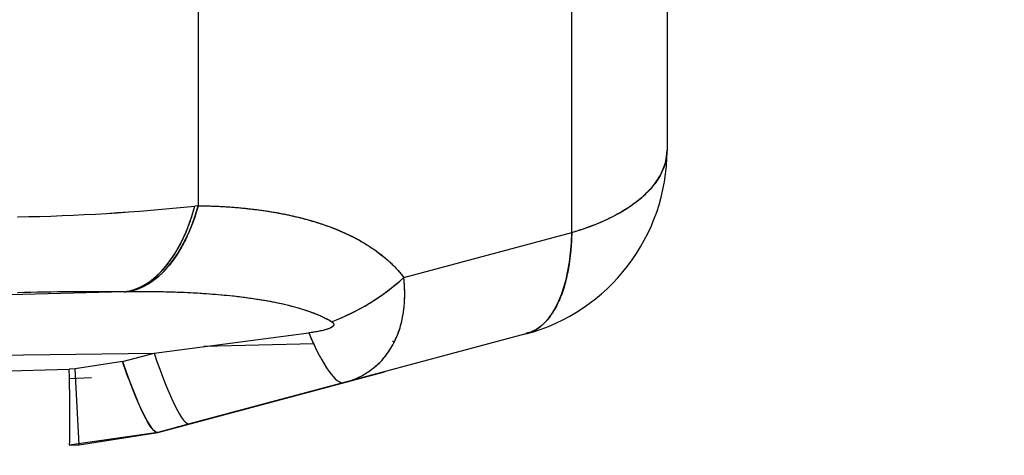
# Model space of a CAD drawing. Units: millimetres. Extents: x 0 to 289, y 0 to 202.
# Drawn here: x 114 to 120, y 122 to 125 of the extents above; entities that cross this region are included whole.
import ezdxf
from ezdxf.enums import TextEntityAlignment as Align

# ---------------------------------------------------------------- set-up
doc = ezdxf.new("R2010")
doc.units = ezdxf.units.MM
doc.layers.add('24883000_TMC60_0', color=7, linetype='Continuous')
doc.layers.add('Predeterminado', color=7, linetype='Continuous')
doc.styles.add('SEACAD_Arial', font='arial.ttf')
doc.dimstyles.new('SOLE', dxfattribs={"dimtxt": 2.6, "dimasz": 2.08, "dimexe": 1.3, "dimexo": 1.3, "dimgap": 0.65, "dimtad": 1, "dimdec": 0, "dimlfac": 9.090909, "dimrnd": 10, "dimdsep": 46, "dimtxsty": 'SEACAD_Arial', "dimblk1": '_SE_FILLED', "dimblk2": '_SE_FILLED', "dimsah": 1, "dimcen": 1.3, "dimadec": 0, "dimazin": 0, "dimtfac": 0.7, "dimtdec": 4, "dimtmove": 0, "dimatfit": 3, "dimfxl": 1, "dimarcsym": 0})

# ---------------------------------------------------------------- blocks, each defined once
blk = doc.blocks.new('SE')
at = {"layer": '24883000_TMC60_0', "color": 7, "linetype": 'Continuous'}
for p, q in [((114.9758, 125.1234), (114.9758, 123.9187)), ((114.9758, 125.1234), (114.9758, 123.9187)), ((117.1319, 123.7634), (117.1319, 125.1517)), ((117.1319, 123.7634), (117.1319, 125.1517)), ((117.6819, 125.0913), (117.6819, 124.2397)), ((117.6819, 125.0913), (117.6819, 124.2397)), ((114.9758, 123.9187), (114.957, 123.9167)), ((114.9758, 123.9187), (114.957, 123.9167)), ((116.1623, 123.5036), (117.1319, 123.7634)), ((116.1623, 123.5036), (117.1319, 123.7634)), ((114.5476, 123.4214), (110.2466, 123.3089)), ((114.5476, 123.4214), (110.2466, 123.3089)), ((113.9622, 123.4161), (113.9334, 123.4154)), ((114.5476, 123.4214), (114.5588, 123.4215)), ((114.5476, 123.4214), (114.5588, 123.4215)), ((114.5476, 123.4214), (114.5588, 123.4215)), ((114.7205, 123.0672), (115.6136, 123.1831)), ((114.7205, 123.0672), (115.6136, 123.1831)), ((116.8666, 123.1772), (115.8183, 122.8963)), ((116.8666, 123.1772), (115.8183, 122.8963)), ((115.6428, 123.121), (115.0074, 123.1044)), ((116.1038, 123.1331), (116.0972, 123.1329)), ((110.1904, 123.0079), (114.7205, 123.0672)), ((110.1904, 123.0079), (114.7205, 123.0672)), ((114.5387, 123.0185), (114.7205, 123.0672)), ((114.5387, 123.0185), (114.7205, 123.0672)), ((114.5387, 123.0185), (114.2661, 122.9753)), ((114.5387, 123.0185), (114.2661, 122.9753)), ((110.1069, 122.8659), (114.2316, 122.9739)), ((110.1069, 122.8659), (114.2316, 122.9739)), ((114.2661, 122.9753), (114.2316, 122.9739)), ((114.2661, 122.9753), (114.2316, 122.9739)), ((114.2891, 122.5363), (114.2661, 122.9753)), ((114.2891, 122.5363), (114.2661, 122.9753)), ((114.7434, 122.6083), (116.0514, 122.9588)), ((114.2316, 122.9191), (114.3596, 122.9265)), ((114.2316, 122.9191), (114.2689, 122.9213)), ((115.8183, 122.8963), (114.9252, 122.657)), ((115.8183, 122.8963), (114.9252, 122.657)), ((114.7434, 122.6083), (114.2316, 122.5341)), ((114.2891, 122.5363), (114.7434, 122.6083)), ((114.2891, 122.5363), (114.7434, 122.6083)), ((114.9252, 122.657), (114.7434, 122.6083)), ((114.9252, 122.657), (114.7434, 122.6083)), ((114.2316, 122.5341), (114.2891, 122.5363))]:
    blk.add_line(p, q, dxfattribs=at)
for centre, radius, start, end in [((116.5819, 124.2397), 1.1, 285, 0), ((116.5819, 124.2397), 1.1, 285, 360), ((113.714, 135.831), 11.979, 271.04929, 275.95595), ((113.7117, 135.8695), 12.0175, 271.05715, 275.94809), ((115.2812, 124.4719), 1.3092, 290.765, 312.3007), ((114.4223, 104.8106), 18.6112, 89.61435, 91.50531), ((114.4226, 104.783), 18.6388, 89.61575, 91.50391)]:
    blk.add_arc(centre, radius, start, end, dxfattribs=at)
for centre, major_axis, ratio, start_param, end_param in [((116.5819, 124.2397), (1.1, 0), 0.5, 5.235988, 6.283185), ((114.5245, 124.2999), (-0.0072, -0.88), 0.548692, 0.06262, 1.124733), ((114.5358, 124.2998), (-0.0108, -0.8799), 0.558727, 0.068791, 1.129786), ((116.5819, 124.2397), (-0.2847, 1.0625), 0.44328, 3.141593, 4.132815), ((115.7223, 123.8846), (-0.7036, -0.5285), 0.652914, 1.144263, 1.711), ((115.5905, 123.7463), (0.2278, -0.85), 0.179829, 5.387555, 6.283185), ((115.5905, 123.7463), (-0.2278, 0.85), 0.179829, -4.037223, -3.928551), ((115.5905, 123.7463), (0.2278, -0.85), 0.179829, 5.387555, 6.283185), ((114.6975, 123.507), (-0.2278, 0.85), 0.119363, 2.082396, 3.141593), ((114.6975, 123.507), (-0.2278, 0.85), 0.119363, 2.082396, 3.141593), ((114.5157, 123.4583), (0.2278, -0.85), 0.119363, 5.223988, 6.283185), ((114.2086, 123.4138), (-0.023, 0.8797), 0.015112, 3.141593, 4.188395), ((114.2086, 123.4138), (-0.023, 0.8797), 0.015112, 3.141593, 4.188395)]:
    blk.add_ellipse(centre, major_axis=major_axis, ratio=ratio, start_param=start_param, end_param=end_param, dxfattribs=at)
for points, degree, knots in [([(117.6819, 124.2397), (117.6818, 124.2336), (117.6816, 124.2221), (117.68, 124.2058), (117.6778, 124.1914), (117.6753, 124.179), (117.6704, 124.1588), (117.6613, 124.1316), (117.6446, 124.0961), (117.624, 124.0623), (117.5901, 124.0175), (117.5361, 123.9627), (117.4554, 123.9028), (117.3754, 123.8576), (117.3072, 123.8257), (117.2573, 123.8052), (117.2122, 123.7887), (117.1723, 123.7754), (117.1452, 123.7674), (117.1319, 123.7634)], 3, [0, 0, 0, 0, 0.031716, 0.060078, 0.085086, 0.106739, 0.12504, 0.191243, 0.250061, 0.315028, 0.375083, 0.500037, 0.632027, 0.749945, 0.814124, 0.874966, 0.91805, 0.959717, 1, 1, 1, 1]), ([(114.5476, 123.4214), (114.5582, 123.4229), (114.5795, 123.4259), (114.6113, 123.4353), (114.6426, 123.4482), (114.6734, 123.465), (114.7036, 123.4854), (114.733, 123.5094), (114.7614, 123.5369), (114.786, 123.5645), (114.8069, 123.5911), (114.8243, 123.6153), (114.8407, 123.6404), (114.8562, 123.6663), (114.8709, 123.6929), (114.8846, 123.72), (114.8974, 123.7475), (114.9094, 123.7754), (114.9205, 123.8035), (114.9309, 123.8317), (114.9403, 123.86), (114.9491, 123.8882), (114.9544, 123.9072), (114.957, 123.9167)], 3, [0, 0, 0, 0, 0.062496, 0.124992, 0.187488, 0.249984, 0.31248, 0.374976, 0.437472, 0.499968, 0.543153, 0.58555, 0.627162, 0.667986, 0.708024, 0.747275, 0.785739, 0.823416, 0.860306, 0.89641, 0.931727, 0.966257, 1, 1, 1, 1]), ([(114.9758, 123.9187), (114.9707, 123.901), (114.9604, 123.8656), (114.9426, 123.8152), (114.9232, 123.7671), (114.9022, 123.7217), (114.8797, 123.6791), (114.8558, 123.6394), (114.8307, 123.6028), (114.8084, 123.5743), (114.7895, 123.5527), (114.7745, 123.5367), (114.7591, 123.5217), (114.7435, 123.5076), (114.7276, 123.4945), (114.7114, 123.4825), (114.6974, 123.473), (114.6888, 123.4677), (114.6857, 123.4658)], 3, [0, 0, 0, 0, 0.0637477, 0.1271379, 0.1901706, 0.2528459, 0.3151637, 0.377124, 0.4387269, 0.4999723, 0.5333075, 0.5666427, 0.5999779, 0.6333131, 0.6666483, 0.6999835, 0.7333186, 0.7522, 0.7522, 0.7522, 0.7522]), ([(114.9758, 123.9187), (115.0562, 123.9177), (115.1332, 123.9139), (115.2794, 123.9011), (115.3487, 123.8922), (115.4791, 123.8697), (115.5403, 123.8561), (115.6543, 123.8252), (115.7073, 123.8078), (115.8051, 123.7697), (115.8499, 123.749), (115.9319, 123.7052), (115.969, 123.682), (116.0694, 123.6095), (116.1219, 123.5574), (116.1623, 123.5036)], 3, [0, 0, 0, 0, 0.125, 0.125, 0.25, 0.25, 0.375, 0.375, 0.5, 0.5, 0.625, 0.625, 0.75, 0.75, 1, 1, 1, 1]), ([(114.9758, 123.9187), (115.1872, 123.9161), (115.372, 123.8877), (115.5568, 123.8594), (115.7089, 123.8062), (115.8609, 123.753), (115.9753, 123.6767), (116.0895, 123.6005), (116.1623, 123.5036)], 2, [0, 0, 0, 0.25, 0.25, 0.5, 0.5, 0.75, 0.75, 1, 1, 1]), ([(117.1319, 123.7634), (117.1317, 123.7534), (117.1311, 123.733), (117.1296, 123.7026), (117.1275, 123.6716), (117.1246, 123.6404), (117.1209, 123.6089), (117.1164, 123.5773), (117.1072, 123.5239), (117.0896, 123.4491), (117.0587, 123.3651), (117.0197, 123.2936), (116.9829, 123.2483), (116.9502, 123.2191), (116.926, 123.2024), (116.8982, 123.1873), (116.8784, 123.181), (116.8666, 123.1772)], 3, [0, 0, 0, 0, 0.031817, 0.064729, 0.098748, 0.133884, 0.170143, 0.207529, 0.246044, 0.365612, 0.50001, 0.622479, 0.749946, 0.807467, 0.87115, 0.923689, 1, 1, 1, 1]), ([(115.8183, 122.8963), (115.8401, 122.9021), (115.8618, 122.9095), (115.8941, 122.9232), (115.9048, 122.9282), (115.9261, 122.9393), (115.9368, 122.9454), (115.9683, 122.9652), (115.9889, 122.9806), (116.019, 123.008), (116.0288, 123.0179), (116.0483, 123.0394), (116.0578, 123.0512), (116.0762, 123.0762), (116.085, 123.0896), (116.1018, 123.1184), (116.1097, 123.1338), (116.1246, 123.167), (116.1313, 123.1845), (116.1403, 123.2119), (116.1431, 123.2212), (116.1469, 123.2356), (116.1482, 123.2404), (116.1505, 123.2502), (116.1517, 123.2552), (116.157, 123.2801), (116.1604, 123.3003), (116.164, 123.3309), (116.165, 123.3412), (116.1665, 123.3619), (116.1671, 123.3724), (116.168, 123.4034), (116.1679, 123.4238), (116.1661, 123.4641), (116.1645, 123.4839), (116.1623, 123.5036)], 3, [0, 0, 0, 0, 0.125, 0.125, 0.1875, 0.1875, 0.25, 0.25, 0.375, 0.375, 0.4375, 0.4375, 0.5, 0.5, 0.5625, 0.5625, 0.625, 0.625, 0.6875, 0.6875, 0.71875, 0.71875, 0.734375, 0.734375, 0.75, 0.75, 0.8125, 0.8125, 0.84375, 0.84375, 0.875, 0.875, 0.9375, 0.9375, 1, 1, 1, 1]), ([(115.9628, 122.9622), (115.9677, 122.9656), (115.9965, 122.9863), (116.0438, 123.0301), (116.0964, 123.1034), (116.1355, 123.1885), (116.1541, 123.2608), (116.1618, 123.3116), (116.1647, 123.3375), (116.1667, 123.364), (116.1678, 123.391), (116.1679, 123.4185), (116.167, 123.4464), (116.1652, 123.4748), (116.1633, 123.494), (116.1623, 123.5036)], 3, [0.2248008, 0.2248008, 0.2248008, 0.2248008, 0.2500222, 0.3767545, 0.4995511, 0.6254568, 0.749715, 0.7808338, 0.8119881, 0.8431839, 0.8744275, 0.9057248, 0.937082, 0.9685051, 1, 1, 1, 1]), ([(115.7453, 123.2477), (115.7049, 123.272), (115.6525, 123.2953), (115.552, 123.3273), (115.5149, 123.3375), (115.4329, 123.3565), (115.3881, 123.3654), (115.2903, 123.3814), (115.2374, 123.3887), (115.1233, 123.4012), (115.0621, 123.4065), (114.9317, 123.4149), (114.8625, 123.4179), (114.7162, 123.4216), (114.6393, 123.4222), (114.5588, 123.4215)], 3, [0, 0, 0, 0, 0.25, 0.25, 0.375, 0.375, 0.5, 0.5, 0.625, 0.625, 0.75, 0.75, 0.875, 0.875, 1, 1, 1, 1]), ([(115.7453, 123.2477), (115.7387, 123.2516), (115.725, 123.2595), (115.7033, 123.2706), (115.68, 123.2815), (115.655, 123.292), (115.6285, 123.3021), (115.6003, 123.312), (115.5706, 123.3214), (115.5392, 123.3306), (115.5063, 123.3393), (115.4385, 123.3557), (115.3283, 123.3766), (115.1843, 123.3955), (115.0375, 123.4086), (114.8908, 123.417), (114.7298, 123.4219), (114.6173, 123.4216), (114.5588, 123.4215)], 3, [0, 0, 0, 0, 0.020396, 0.041772, 0.064154, 0.087562, 0.112017, 0.137534, 0.164128, 0.191812, 0.220598, 0.250494, 0.36764, 0.500826, 0.609432, 0.728804, 0.858983, 1, 1, 1, 1]), ([(115.7453, 123.2477), (115.7479, 123.2462), (115.7501, 123.2447), (115.7539, 123.2414), (115.7554, 123.2398), (115.7571, 123.2371), (115.7575, 123.2363), (115.7582, 123.2345), (115.7584, 123.2336), (115.7587, 123.2309), (115.7584, 123.2291), (115.7574, 123.2268), (115.7572, 123.2264), (115.7567, 123.2254), (115.7564, 123.225), (115.7554, 123.2236), (115.7546, 123.2227), (115.7519, 123.2201), (115.7497, 123.2184), (115.7444, 123.215), (115.7414, 123.2134), (115.7349, 123.2103), (115.7313, 123.2088), (115.7237, 123.2059), (115.7196, 123.2045), (115.7113, 123.2019), (115.7069, 123.2007), (115.6936, 123.1972), (115.6842, 123.195), (115.6697, 123.1921), (115.6647, 123.1911), (115.6548, 123.1893), (115.6497, 123.1884), (115.6344, 123.186), (115.6241, 123.1844), (115.6136, 123.1831)], 3, [0, 0, 0, 0, 0.0625, 0.0625, 0.125, 0.125, 0.15625, 0.15625, 0.1875, 0.1875, 0.25, 0.25, 0.265625, 0.265625, 0.28125, 0.28125, 0.3125, 0.3125, 0.375, 0.375, 0.4375, 0.4375, 0.5, 0.5, 0.5625, 0.5625, 0.625, 0.625, 0.75, 0.75, 0.8125, 0.8125, 0.875, 0.875, 1, 1, 1, 1]), ([(115.7453, 123.2477), (115.7512, 123.2436), (115.7598, 123.2376), (115.7579, 123.2254), (115.7482, 123.2165), (115.7309, 123.2081), (115.7026, 123.199), (115.6627, 123.1901), (115.6311, 123.1856), (115.6136, 123.1831)], 3, [0, 0, 0, 0, 0.123837, 0.181432, 0.248948, 0.356079, 0.499319, 0.723731, 1, 1, 1, 1]), ([(114.7434, 122.6083), (114.7349, 122.606), (114.7236, 122.6128), (114.6958, 122.647), (114.6793, 122.6743), (114.6427, 122.7477), (114.6226, 122.7937), (114.581, 122.8985), (114.5596, 122.9572), (114.5387, 123.0185)], 3, [0, 0, 0, 0, 0.25, 0.25, 0.5, 0.5, 0.75, 0.75, 1, 1, 1, 1])]:
    blk.add_open_spline(points, degree=degree, knots=knots, dxfattribs=at)
blk.add_open_spline([(116.9059, 123.1908), (116.893, 123.1872), (116.8797, 123.1838), (116.866, 123.1806)], degree=3, dxfattribs=at)
blk = doc.blocks.new('DMBLK277')
at = {"layer": 'Predeterminado', "linetype": 'Continuous'}
for points in [[(101.7769, 109.4333), (101.7769, 110.1266), (99.6969, 109.7799)], [(121.7619, 109.4333), (123.8419, 109.7799), (121.7619, 110.1266)]]:
    blk.add_hatch(color=7, dxfattribs=at).paths.add_polyline_path(points)
at = {"layer": 'Predeterminado', "color": 7, "linetype": 'Continuous'}
for p, q in [((99.6969, 137.8524), (99.6969, 108.4799)), ((123.8419, 124.5692), (123.8419, 108.4799)), ((99.6969, 109.7799), (123.8419, 109.7799))]:
    blk.add_line(p, q, dxfattribs=at)
at = {"layer": 'Predeterminado', "color": 7, "linetype": 'Continuous', "style": 'SEACAD_Arial'}
blk.add_text('219.5', height=2.6, dxfattribs=at).set_placement((107.1912, 113.0299), align=Align.TOP_LEFT)
blk = doc.blocks.new('_SE_FILLED')
at = {"color": 0}
blk.add_line((0, 0), (-1, 0), dxfattribs=at)
blk.add_solid([(0, 0), (-1, -0.1665), (-1, 0.1665), (0, 0)], dxfattribs=at)
blk = doc.blocks.new('DMBLK283')
at = {"layer": 'Predeterminado', "linetype": 'Continuous'}
for points in [[(28.993, 101.6333), (28.993, 102.3266), (26.913, 101.9799)], [(121.7619, 101.6333), (123.8419, 101.9799), (121.7619, 102.3266)]]:
    blk.add_hatch(color=7, dxfattribs=at).paths.add_polyline_path(points)
at = {"layer": 'Predeterminado', "color": 7, "linetype": 'Continuous'}
for p, q in [((26.913, 149.2315), (26.913, 100.6799)), ((123.8419, 124.5692), (123.8419, 100.6799)), ((26.913, 101.9799), (123.8419, 101.9799))]:
    blk.add_line(p, q, dxfattribs=at)
at = {"layer": 'Predeterminado', "color": 7, "linetype": 'Continuous', "style": 'SEACAD_Arial'}
blk.add_text('881.17', height=2.6, dxfattribs=at).set_placement((69.7818, 105.2299), align=Align.TOP_LEFT)

msp = doc.modelspace()

# ---------------------------------------------------------------- block references
at = {"layer": 'Predeterminado'}
msp.add_blockref('SE', (0, 0), dxfattribs=at)

# ---------------------------------------------------------------- dimensions: what is measured, and where the dimension line sits
at = {"layer": 'Predeterminado', "color": 7, "linetype": 'Continuous'}
for base, p1, picture, middle in [((123.8419, 101.9799), (26.913, 150.5315), 'DMBLK283', (75.3774, 101.9799)), ((123.8419, 109.7799), (99.6969, 139.1524), 'DMBLK277', (111.7694, 109.7799))]:
    dim = msp.add_linear_dim(base=base, p1=p1, p2=(123.8419, 125.8692), text='\\A1;<>', dimstyle='SOLE', override={"dimdec": 2, "dimrnd": 0, "dimtdec": 3}, dxfattribs=at)
    dim.commit()
    dim.dimension.update_dxf_attribs({"geometry": picture, "text_midpoint": middle, "dimtype": 160})

doc.saveas('drawing.dxf')
